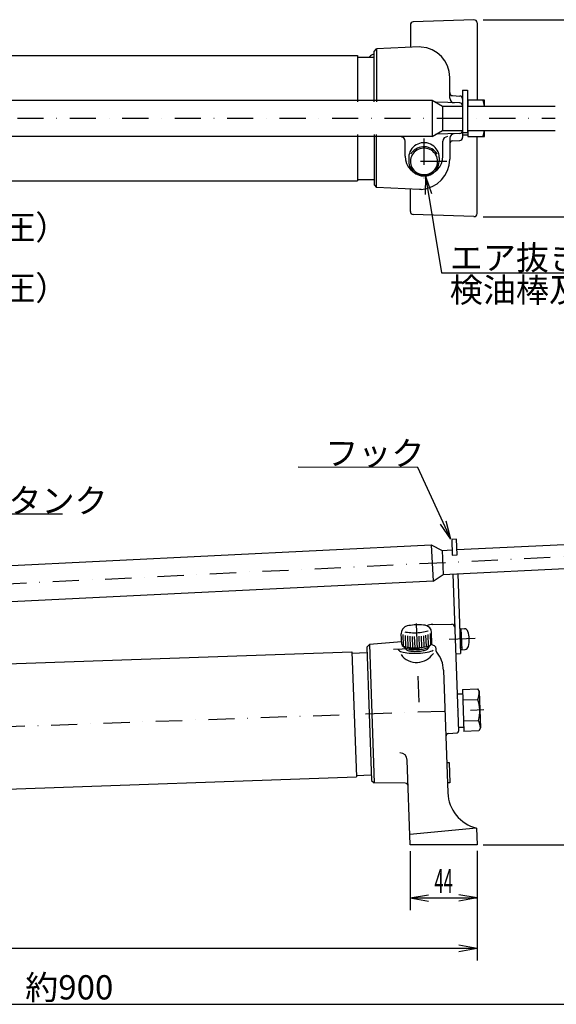
# Model space of a CAD drawing. Extents: x -11 to 1600, y 63 to 953.
# Drawn here: x 662 to 1016, y 230 to 879 of the extents above; entities that cross this region are included whole.
import ezdxf
from ezdxf.enums import TextEntityAlignment as Align

# ---------------------------------------------------------------- set-up
doc = ezdxf.new("R2010")
doc.units = 0
doc.header["$LTSCALE"] = 34.52
doc.linetypes.add('DASHDOT', pattern=[1, 0.5, -0.25, 0, -0.25])
for name, color, linetype in [('LEVEL001', 7, 'CONTINUOUS'), ('LEVEL003', 7, 'CONTINUOUS'), ('LEVEL050', 7, 'CONTINUOUS')]:
    doc.layers.add(name, color=color, linetype=linetype)
doc.styles.get("Standard").update_dxf_attribs({"font": 'TXT', "bigfont": 'BIGFONT'})

msp = doc.modelspace()

# ---------------------------------------------------------------- linework, layer by layer
at = {"layer": 'LEVEL001', "color": 7, "linetype": 'CONTINUOUS'}
for p, q in [((961.796, 879.367), (921.796, 878.003)), ((963.864, 877.368), (963.864, 826.438)), ((919.864, 876.005), (919.864, 861.156)), ((895.864, 858.438), (897.536, 860.11)), ((895.864, 825.187), (895.864, 858.438)), ((925.864, 861.438), (897.536, 860.11)), ((897.536, 860.11), (897.536, 825.187)), ((926.911, 861.383), (925.864, 861.438)), ((884.864, 854.788), (895.864, 854.788)), ((945.864, 827.631), (945.864, 841.41)), ((954.364, 832.934), (957.564, 832.934)), ((954.364, 832.866), (954.364, 814.438)), ((447.438, 826.438), (934.192, 826.438)), ((947.759, 829.338), (952.469, 829.091)), ((954.364, 814.438), (954.364, 801.781)), ((934.192, 802.438), (447.438, 802.438)), ((895.864, 803.687), (895.864, 770.438)), ((897.536, 768.765), (897.536, 803.687)), ((916.364, 789.438), (916.364, 799.273)), ((941.364, 789.438), (941.364, 799.273)), ((945.864, 801.244), (945.864, 787.465)), ((947.759, 799.537), (952.469, 799.784)), ((954.364, 804.938), (957.564, 804.938)), ((963.864, 751.507), (963.864, 802.438)), ((884.864, 774.087), (895.864, 774.087)), ((895.864, 770.438), (897.536, 768.765)), ((925.864, 767.438), (897.536, 768.765)), ((919.864, 752.87), (919.864, 767.719)), ((926.911, 767.492), (925.864, 767.438)), ((961.796, 749.508), (921.796, 750.872)), ((441.182, 508.866), (933.64, 532.996)), ((948.007, 513.675), (951.691, 410.072)), ((934.814, 509.025), (442.356, 484.895)), ((916.119, 475.698), (916.98, 475.492)), ((916.98, 475.492), (917.947, 475.32)), ((918.865, 479.71), (917.885, 479.514)), ((917.947, 475.32), (919.005, 475.183)), ((919.989, 479.889), (918.865, 479.71)), ((919.005, 475.183), (920.137, 475.084)), ((921.171, 480.031), (919.989, 479.889)), ((920.137, 475.084), (921.326, 475.025)), ((922.395, 480.136), (921.171, 480.031)), ((921.326, 475.025), (922.554, 475.006)), ((923.639, 480.202), (922.395, 480.136)), ((922.554, 475.006), (923.8, 475.028)), ((924.886, 480.228), (923.639, 480.202)), ((923.8, 475.028), (925.046, 475.091)), ((926.116, 480.212), (924.886, 480.228)), ((925.046, 475.091), (926.272, 475.193)), ((927.309, 480.157), (926.116, 480.212)), ((926.272, 475.193), (927.459, 475.332)), ((928.447, 480.061), (927.309, 480.157)), ((927.459, 475.332), (928.588, 475.508)), ((929.512, 479.928), (928.447, 480.061)), ((928.588, 475.508), (929.642, 475.716)), ((929.642, 475.716), (930.605, 475.954)), ((930.605, 475.954), (931.461, 476.218)), ((931.461, 476.218), (931.679, 476.295)), ((932.893, 474.399), (933.159, 466.916)), ((934.18, 480.43), (947.226, 480.606)), ((953.286, 477.777), (955.531, 477.661)), ((953.286, 477.777), (953.784, 463.786)), ((914.072, 469.05), (892.793, 467.293)), ((914.905, 473.759), (915.171, 466.276)), ((916.425, 473.229), (916.691, 465.746)), ((917.936, 472.924), (918.202, 465.441)), ((919.444, 472.737), (919.71, 465.254)), ((920.949, 472.633), (921.215, 465.149)), ((922.451, 472.596), (922.717, 465.113)), ((925.449, 472.703), (925.715, 465.219)), ((926.945, 472.846), (927.211, 465.363)), ((928.438, 473.057), (928.704, 465.574)), ((929.929, 473.351), (930.195, 465.867)), ((931.415, 473.762), (931.681, 466.279)), ((933.79, 467.385), (934.032, 467.71)), ((934.032, 467.71), (934.119, 468.036)), ((934.119, 468.036), (934.119, 468.079)), ((881.317, 461.559), (891.311, 461.915)), ((891.181, 465.562), (892.793, 467.293)), ((891.181, 465.562), (894.308, 377.618)), ((892.793, 467.293), (896.038, 376.006)), ((911.741, 464.233), (911.862, 463.834)), ((911.862, 463.834), (912.175, 463.448)), ((912.175, 463.448), (912.677, 463.082)), ((912.677, 463.082), (913.359, 462.741)), ((913.359, 462.741), (914.211, 462.43)), ((914.131, 467.368), (914.221, 467.048)), ((914.211, 462.43), (915.219, 462.155)), ((914.221, 467.048), (914.465, 466.739)), ((914.465, 466.739), (914.86, 466.445)), ((914.519, 466.69), (916.261, 465.177)), ((914.86, 466.445), (915.399, 466.172)), ((915.219, 462.155), (916.367, 461.92)), ((915.399, 466.172), (916.074, 465.922)), ((916.074, 465.922), (916.876, 465.7)), ((916.261, 465.177), (916.606, 464.937)), ((916.261, 465.177), (916.81, 464.18)), ((916.367, 461.92), (917.639, 461.727)), ((916.606, 464.937), (917.07, 464.714)), ((916.81, 464.18), (916.997, 463.948)), ((916.876, 465.7), (917.79, 465.51)), ((916.997, 463.948), (917.298, 463.728)), ((917.07, 464.714), (917.645, 464.512)), ((917.298, 463.728), (917.706, 463.524)), ((917.639, 461.727), (919.013, 461.581)), ((917.645, 464.512), (918.322, 464.333)), ((917.706, 463.524), (918.217, 463.337)), ((917.79, 465.51), (918.803, 465.355)), ((918.217, 463.337), (918.821, 463.172)), ((918.322, 464.333), (919.091, 464.181)), ((918.803, 465.355), (919.899, 465.236)), ((918.821, 463.172), (919.51, 463.03)), ((919.013, 461.581), (920.469, 461.484)), ((919.091, 464.181), (919.939, 464.057)), ((919.51, 463.03), (920.273, 462.915)), ((919.899, 465.236), (921.061, 465.157)), ((919.939, 464.057), (920.853, 463.965)), ((920.273, 462.915), (921.097, 462.827)), ((920.469, 461.484), (921.983, 461.437)), ((920.853, 463.965), (921.819, 463.904)), ((921.061, 465.157), (922.271, 465.117)), ((921.097, 462.827), (921.97, 462.769)), ((921.819, 463.904), (922.822, 463.877)), ((921.97, 462.769), (922.879, 462.74)), ((921.983, 461.437), (923.533, 461.44)), ((922.271, 465.117), (923.51, 465.118)), ((922.822, 463.877), (923.847, 463.884)), ((922.879, 462.74), (923.809, 462.742)), ((923.51, 465.118), (924.758, 465.16)), ((923.533, 461.44), (925.093, 461.494)), ((923.809, 462.742), (924.745, 462.775)), ((923.847, 463.884), (924.876, 463.924)), ((924.745, 462.775), (925.673, 462.837)), ((924.758, 465.16), (925.997, 465.242)), ((924.876, 463.924), (925.895, 463.996)), ((925.093, 461.494), (926.64, 461.599)), ((925.673, 462.837), (926.579, 462.929)), ((925.895, 463.996), (926.888, 464.101)), ((925.997, 465.242), (927.206, 465.362)), ((926.579, 462.929), (927.448, 463.048)), ((926.64, 461.599), (928.15, 461.751)), ((926.888, 464.101), (927.838, 464.235)), ((927.206, 465.362), (928.368, 465.519)), ((927.448, 463.048), (928.268, 463.192)), ((927.838, 464.235), (928.731, 464.398)), ((928.15, 461.751), (929.598, 461.95)), ((928.268, 463.192), (929.024, 463.361)), ((928.368, 465.519), (929.463, 465.711)), ((928.731, 464.398), (929.553, 464.586)), ((929.024, 463.361), (929.705, 463.55)), ((929.463, 465.711), (930.474, 465.934)), ((929.553, 464.586), (930.291, 464.796)), ((929.598, 461.95), (930.963, 462.191)), ((929.705, 463.55), (930.301, 463.756)), ((930.291, 464.796), (930.935, 465.026)), ((930.301, 463.756), (930.802, 463.978)), ((930.474, 465.934), (931.387, 466.185)), ((930.802, 463.978), (931.201, 464.211)), ((930.935, 465.026), (931.472, 465.272)), ((930.963, 462.191), (932.223, 462.472)), ((931.201, 464.211), (931.491, 464.451)), ((931.387, 466.185), (932.186, 466.46)), ((931.472, 465.272), (931.896, 465.529)), ((931.491, 464.451), (931.668, 464.695)), ((931.668, 464.695), (931.674, 464.708)), ((932.151, 465.742), (931.674, 464.708)), ((931.896, 465.529), (932.151, 465.742)), ((933.78, 467.375), (932.151, 465.742)), ((932.186, 466.46), (932.86, 466.755)), ((932.223, 462.472), (933.358, 462.787)), ((932.86, 466.755), (933.397, 467.065)), ((933.358, 462.787), (934.35, 463.132)), ((933.397, 467.065), (933.79, 467.385)), ((934.296, 466.947), (933.494, 467.175)), ((935.14, 466.635), (934.296, 466.947)), ((934.35, 463.132), (935.018, 463.419)), ((935.815, 466.293), (935.14, 466.635)), ((936.308, 465.926), (935.815, 466.293)), ((936.613, 465.539), (936.308, 465.926)), ((936.725, 465.14), (936.613, 465.539)), ((953.784, 463.786), (956.014, 464.061)), ((941.755, 450.322), (944.632, 369.401)), ((945.137, 408.543), (950.779, 409.04)), ((919.839, 334.998), (917.848, 390.995)), ((943.921, 389.388), (945.42, 389.441)), ((945.42, 389.441), (945.9, 375.95)), ((884.185, 380.91), (894.178, 381.266)), ((894.308, 377.618), (896.038, 376.006)), ((916.481, 375.775), (896.038, 376.006)), ((945.9, 375.95), (944.401, 375.897)), ((963.473, 346.056), (919.59, 341.994)), ((963.473, 346.056), (963.864, 335.062)), ((963.864, 335.062), (919.839, 334.998))]:
    msp.add_line(p, q, dxfattribs=at)
at = {"layer": 'LEVEL001', "color": 1, "linetype": 'DASHDOT'}
for p, q in [((244.973, 814.438), (1015.39, 814.438)), ((613.496, 411.661), (968.479, 424.283))]:
    msp.add_line(p, q, dxfattribs=at)
at = {"layer": 'LEVEL001', "color": 7, "linetype": 'CONTINUOUS'}
for centre, radius, start, end in [((921.864, 876.005), 2, 91.9525, 180), ((961.864, 877.368), 2, 0, 91.9525), ((925.864, 841.41), 20, 0, 87), ((896.864, 851.213), 5.5, 100.476, 136.658), ((947.864, 831.335), 2, 180, 267), ((948.864, 827.631), 3, 180, 268), ((952.364, 827.094), 2, 0, 87), ((913.364, 799.273), 3, 0, 90), ((944.364, 799.273), 3, 90, 180), ((948.864, 801.244), 3, 92, 180), ((947.864, 797.54), 2, 93, 180), ((952.364, 801.781), 2, 273, 0), ((928.864, 789.438), 12.5, 180, 0), ((925.864, 787.465), 20, 273, 0), ((921.864, 752.87), 2, 180, 268.047), ((961.864, 751.507), 2, 268.047, 0), ((934.535, 470.437), 10, 89.509, 112.687), ((947.253, 478.607), 2, 2.03633, 90.7727), ((955.396, 475.064), 2.6, 17.9172, 87.0363), ((940.743, 470.326), 18, 346.155, 17.9172), ((924.095, 468.497), 13.068, 217.197, 327.055), ((939.59, 464.036), 3, 166.156, 218.986), ((921.767, 449.612), 20, 2.03632, 38.9857), ((955.696, 466.641), 2.6, 277.036, 346.155), ((950.692, 410.036), 1, 275.036, 2.03633), ((945.312, 406.551), 2, 95.0363, 182.036), ((912.851, 390.817), 5, 2.03633, 89.3525), ((916.459, 373.775), 2, 2.03633, 89.3525), ((969.616, 370.289), 25, 182.036, 255.776)]:
    msp.add_arc(centre, radius, start, end, dxfattribs=at)
at = {"layer": 'LEVEL001', "color": 7}
msp.add_point((949.182, 480.633), dxfattribs=at)
at = {"layer": 'LEVEL003', "color": 3, "linetype": 'CONTINUOUS'}
for p, q in [((967.864, 879.438), (1044.57, 879.438)), ((929.762, 776.199), (929.632, 764.014)), ((929.762, 776.199), (940.317, 712.341)), ((929.762, 776.199), (933.807, 764.705)), ((967.864, 749.438), (1044.57, 749.438)), ((940.317, 712.341), (1095.48, 712.341)), ((924.762, 583.981), (845.822, 584.169)), ((946.622, 536.727), (924.762, 583.981)), ((584.971, 553.663), (690.209, 553.412)), ((946.622, 536.727), (939.663, 546.73)), ((946.622, 536.727), (943.504, 548.507)), ((967.864, 335.062), (1195.53, 335.062)), ((919.839, 330.998), (919.839, 292.033)), ((963.864, 331.062), (963.864, 258.675)), ((963.864, 331.062), (963.864, 292.033)), ((919.839, 300.033), (931.839, 302.149)), ((919.839, 300.033), (963.864, 300.033)), ((919.839, 300.033), (931.839, 297.917)), ((963.864, 300.033), (951.864, 302.149)), ((963.864, 300.033), (951.864, 297.917)), ((963.864, 266.675), (288.438, 266.675)), ((963.864, 266.675), (951.864, 268.791)), ((963.864, 266.675), (951.864, 264.559)), ((248.17, 229.883), (1141.12, 229.883))]:
    msp.add_line(p, q, dxfattribs=at)
at = {"layer": 'LEVEL003', "color": 7, "linetype": 'CONTINUOUS'}
for p, q in [((344.438, 855.737), (884.864, 855.737)), ((884.864, 855.737), (884.864, 825.187)), ((957.564, 832.934), (957.564, 804.938)), ((934.192, 826.438), (934.192, 802.438)), ((934.192, 826.438), (941.12, 822.438)), ((952.434, 824.505), (936.581, 825.059)), ((957.564, 825.438), (957.864, 825.438)), ((968.864, 826.438), (957.864, 826.438)), ((957.864, 826.438), (957.864, 822.438)), ((968.864, 822.438), (968.864, 826.438)), ((941.12, 822.438), (941.12, 806.438)), ((941.12, 822.438), (954.364, 822.438)), ((957.564, 822.438), (1015.39, 822.438)), ((934.192, 802.438), (941.12, 806.438)), ((941.12, 806.438), (954.364, 806.438)), ((957.564, 806.438), (1015.39, 806.438)), ((957.864, 806.438), (957.864, 802.438)), ((968.864, 802.438), (968.864, 806.438)), ((884.864, 803.687), (884.864, 773.138)), ((952.434, 804.37), (936.581, 803.816)), ((954.364, 803.438), (957.864, 803.438)), ((957.864, 802.438), (968.864, 802.438)), ((920.169, 793.402), (919.621, 792.318)), ((920.853, 794.412), (920.169, 793.402)), ((921.508, 792.515), (920.721, 791.578)), ((921.661, 795.332), (920.853, 794.412)), ((922.41, 793.349), (921.508, 792.515)), ((922.582, 796.147), (921.661, 795.332)), ((923.413, 794.069), (922.41, 793.349)), ((923.601, 796.845), (922.582, 796.147)), ((924.501, 794.662), (923.413, 794.069)), ((924.703, 797.414), (923.601, 796.845)), ((925.656, 795.12), (924.501, 794.662)), ((925.869, 797.847), (924.703, 797.414)), ((926.862, 795.435), (925.656, 795.12)), ((927.082, 798.136), (925.869, 797.847)), ((928.1, 795.602), (926.862, 795.435)), ((928.322, 798.276), (927.082, 798.136)), ((929.349, 795.619), (928.1, 795.602)), ((929.571, 798.266), (928.322, 798.276)), ((930.59, 795.485), (929.349, 795.619)), ((930.81, 798.106), (929.571, 798.266)), ((931.805, 795.203), (930.59, 795.485)), ((932.017, 797.798), (930.81, 798.106)), ((932.973, 794.777), (931.805, 795.203)), ((933.176, 797.346), (932.017, 797.798)), ((934.078, 794.214), (932.973, 794.777)), ((934.267, 796.759), (933.176, 797.346)), ((935.101, 793.521), (934.078, 794.214)), ((935.274, 796.045), (934.267, 796.759)), ((936.027, 792.711), (935.101, 793.521)), ((936.181, 795.215), (935.274, 796.045)), ((936.841, 791.796), (936.027, 792.711)), ((936.974, 794.283), (936.181, 795.215)), ((937.64, 793.262), (936.974, 794.283)), ((938.169, 792.169), (937.64, 793.262)), ((918.865, 788.791), (918.864, 788.631)), ((918.864, 788.631), (918.864, 785.971)), ((918.864, 785.971), (918.942, 784.767)), ((918.964, 789.994), (918.865, 788.791)), ((919.217, 791.176), (918.964, 789.994)), ((919.621, 792.318), (919.217, 791.176)), ((920.721, 791.578), (920.197, 790.79)), ((937.531, 790.79), (936.841, 791.796)), ((938.553, 791.021), (938.169, 792.169)), ((938.786, 789.835), (938.553, 791.021)), ((938.864, 788.631), (938.786, 789.835)), ((938.863, 785.811), (938.864, 785.971)), ((938.864, 788.631), (938.864, 785.971)), ((918.942, 784.767), (919.175, 783.581)), ((919.175, 783.581), (919.559, 782.433)), ((919.559, 782.433), (920.088, 781.34)), ((920.088, 781.34), (920.754, 780.32)), ((920.754, 780.32), (921.547, 779.387)), ((936.067, 779.271), (936.875, 780.19)), ((936.875, 780.19), (937.559, 781.2)), ((937.559, 781.2), (938.107, 782.285)), ((938.107, 782.285), (938.511, 783.426)), ((938.511, 783.426), (938.764, 784.608)), ((938.764, 784.608), (938.863, 785.811)), ((344.438, 773.138), (884.864, 773.138)), ((921.547, 779.387), (922.454, 778.557)), ((922.454, 778.557), (923.461, 777.843)), ((923.461, 777.843), (924.552, 777.256)), ((924.552, 777.256), (925.711, 776.805)), ((925.711, 776.805), (926.919, 776.496)), ((926.919, 776.496), (928.157, 776.336)), ((928.157, 776.336), (929.406, 776.326)), ((929.406, 776.326), (930.646, 776.467)), ((930.646, 776.467), (931.859, 776.755)), ((931.859, 776.755), (933.026, 777.188)), ((933.026, 777.188), (934.127, 777.758)), ((934.127, 777.758), (935.146, 778.456)), ((935.146, 778.456), (936.067, 779.271)), ((933.64, 532.996), (934.814, 509.025)), ((933.64, 532.996), (940.755, 529.34)), ((950.393, 536.649), (947.195, 536.535)), ((947.195, 536.535), (947.561, 526.236)), ((950.759, 526.35), (950.393, 536.649)), ((950.592, 529.822), (1055.87, 534.981)), ((940.755, 529.34), (947.439, 529.668)), ((940.755, 529.34), (941.538, 513.36)), ((947.561, 526.236), (950.759, 526.35)), ((934.814, 509.025), (941.538, 513.36)), ((941.538, 513.36), (1056.65, 519)), ((951.203, 513.849), (953.073, 461.259)), ((952.549, 475.999), (953.348, 476.028)), ((340.625, 443.285), (881.283, 462.509)), ((881.283, 462.509), (884.218, 379.961)), ((949.875, 461.145), (953.073, 461.259)), ((952.922, 465.506), (953.722, 465.534)), ((954.213, 437.641), (964.135, 437.994)), ((954.213, 437.641), (955.198, 409.945)), ((964.135, 437.994), (965.272, 436.176)), ((965.272, 436.176), (966.125, 412.192)), ((950.817, 434.662), (954.315, 434.786)), ((950.817, 434.662), (951.316, 434.68)), ((954.459, 430.717), (964.381, 431.07)), ((954.952, 416.869), (964.873, 417.222)), ((951.598, 412.676), (955.096, 412.8)), ((965.12, 410.298), (955.198, 409.945)), ((966.125, 412.192), (965.12, 410.298)), ((343.56, 360.737), (884.218, 379.961))]:
    msp.add_line(p, q, dxfattribs=at)
at = {"layer": 'LEVEL003', "color": 1, "linetype": 'DASHDOT'}
for p, q in [((923.21, 792.735), (922.382, 792.002)), ((924.128, 793.363), (923.21, 792.735)), ((925.119, 793.876), (924.128, 793.363)), ((926.168, 794.265), (925.119, 793.876)), ((927.26, 794.525), (926.168, 794.265)), ((928.376, 794.652), (927.26, 794.525)), ((929.501, 794.643), (928.376, 794.652)), ((930.615, 794.498), (929.501, 794.643)), ((931.702, 794.221), (930.615, 794.498)), ((932.745, 793.815), (931.702, 794.221)), ((933.727, 793.286), (932.745, 793.815)), ((934.633, 792.644), (933.727, 793.286)), ((935.449, 791.897), (934.633, 792.644)), ((919.954, 787.198), (919.865, 786.115)), ((919.865, 786.115), (919.917, 785.031)), ((920.182, 788.261), (919.954, 787.198)), ((920.545, 789.289), (920.182, 788.261)), ((921.038, 790.265), (920.545, 789.289)), ((921.654, 791.174), (921.038, 790.265)), ((922.382, 792.002), (921.654, 791.174)), ((936.163, 791.058), (935.449, 791.897)), ((936.762, 790.139), (936.163, 791.058)), ((937.239, 789.155), (936.762, 790.139)), ((937.584, 788.122), (937.239, 789.155)), ((937.794, 787.055), (937.584, 788.122)), ((937.864, 785.971), (937.794, 787.055)), ((937.859, 785.683), (937.864, 785.971)), ((919.917, 785.031), (920.108, 783.96)), ((920.108, 783.96), (920.436, 782.922)), ((920.436, 782.922), (920.895, 781.93)), ((920.895, 781.93), (921.479, 781.002)), ((921.479, 781.002), (922.178, 780.152)), ((922.178, 780.152), (922.981, 779.392)), ((934.401, 779.117), (935.242, 779.838)), ((935.242, 779.838), (935.984, 780.654)), ((935.984, 780.654), (936.615, 781.552)), ((936.615, 781.552), (937.125, 782.52)), ((937.125, 782.52), (937.506, 783.542)), ((937.506, 783.542), (937.752, 784.602)), ((937.752, 784.602), (937.859, 785.683)), ((922.981, 779.392), (923.876, 778.735)), ((923.876, 778.735), (924.849, 778.191)), ((924.849, 778.191), (925.885, 777.768)), ((925.885, 777.768), (926.967, 777.473)), ((926.967, 777.473), (928.079, 777.311)), ((928.079, 777.311), (929.202, 777.284)), ((929.202, 777.284), (930.321, 777.392)), ((930.321, 777.392), (931.417, 777.635)), ((931.417, 777.635), (932.473, 778.007)), ((932.473, 778.007), (933.473, 778.504)), ((933.473, 778.504), (934.401, 779.117)), ((441.769, 496.881), (1150.24, 531.596)), ((962.657, 471.106), (931.268, 469.989)), ((908.728, 464.144), (938.512, 465.203))]:
    msp.add_line(p, q, dxfattribs=at)
at = {"layer": 'LEVEL003', "color": 7, "linetype": 'CONTINUOUS'}
for centre, radius, start, end in [((951.534, 820.438), 17.33, 6.62704, 20.2562), ((952.364, 822.506), 2, 0, 88), ((952.364, 806.369), 2, 272, 0), ((951.534, 808.438), 17.33, 339.744, 353.373), ((918.874, 474.645), 5, 102.112, 183.055), ((928.872, 475.001), 5, 1.0181, 81.9608), ((952.744, 435.731), 12.536, 338.171, 2.0363), ((942.785, 423.369), 22.928, 344.448, 19.6243), ((953.597, 411.746), 12.536, 2.03635, 25.9012)]:
    msp.add_arc(centre, radius, start, end, dxfattribs=at)
at = {"layer": 'LEVEL050', "color": 1, "linetype": 'DASHDOT'}
for p, q in [((928.864, 800.971), (928.864, 770.971)), ((943.864, 785.971), (913.864, 785.971)), ((923.651, 481.044), (925.647, 424.908))]:
    msp.add_line(p, q, dxfattribs=at)
at = {"layer": 'LEVEL050', "color": 7, "linetype": 'CONTINUOUS'}
for p, q in [((914.131, 467.368), (913.882, 474.379)), ((934.119, 468.079), (933.869, 475.09))]:
    msp.add_line(p, q, dxfattribs=at)

# ---------------------------------------------------------------- texts
at = {"layer": 'LEVEL003', "color": 3}
for s, p in [('サクション＆デリベリ（低圧）', (388.438, 734.438)), ('エア抜きプラグ', (945.864, 714.438)), ('サクション＆デリベリ（高圧）', (388.438, 694.438)), ('検油棒及び給油口兼用', (945.864, 693.104))]:
    msp.add_text(s, height=16, dxfattribs=at).set_placement(p)
for s, p in [('フック', (863.646, 585.502)), ('オイルタンク', (588.961, 554.347))]:
    msp.add_text(s, height=16, rotation=359.863, dxfattribs=at).set_placement(p)
at = {"layer": 'LEVEL003', "color": 3, "width": 0.5}
msp.add_text('44', height=16, dxfattribs=at).set_placement((941.851, 303.233), align=Align.CENTER)
at = {"layer": 'LEVEL003', "color": 3}
msp.add_text('約900', height=16, dxfattribs=at).set_placement((694.646, 233.083), align=Align.CENTER)

doc.saveas('drawing.dxf')
